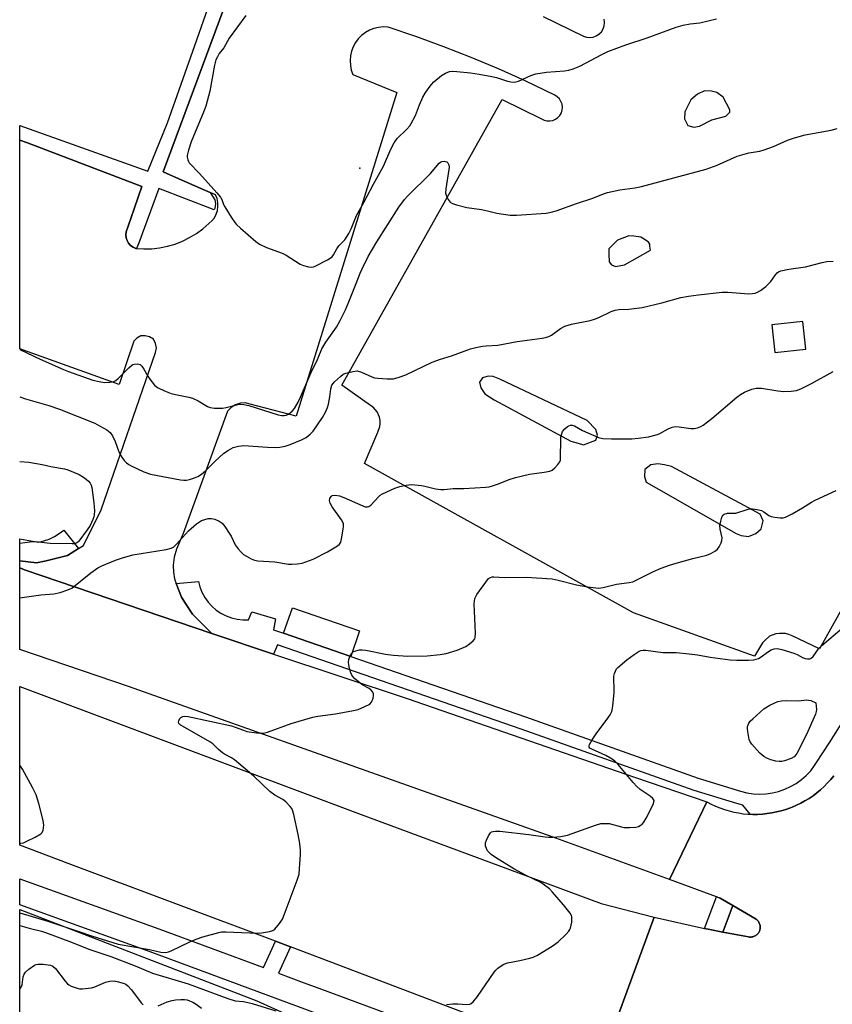
# Model space of a CAD drawing. Units: inches. Extents: x 1321760 to 1327761, y 505448 to 509448.
# Drawn here: x 1321761 to 1322021, y 508688 to 509003 of the extents above; entities that cross this region are included whole.
import ezdxf

# ---------------------------------------------------------------- set-up
doc = ezdxf.new("R2010")
doc.units = ezdxf.units.IN
doc.header["$MEASUREMENT"] = 0
for name, color, linetype in [('CULTRL-Pad', 6, 'Continuous'), ('ELEV-Spot Elevation', 7, 'Continuous'), ('NTRL-Trees', 3, 'Continuous'), ('TRANS-Non Street Sidewalk', 7, 'Continuous'), ('TRANS-Parking Lot', 4, 'Continuous'), ('TRANS-Road', 130, 'Continuous'), ('TRANS-Street Sidewalk', 7, 'Continuous'), ('Undefined', 1, 'Continuous')]:
    doc.layers.add(name, color=color, linetype=linetype)

msp = doc.modelspace()

# ---------------------------------------------------------------- linework, layer by layer
at = {"layer": 'CULTRL-Pad'}
for points in [[(1321869.53, 508807.56), (1321866.71, 508799.37), (1321845.19, 508806.8), (1321848.01, 508814.99)], [(1321994.95, 508709.47), (1321994.69, 508709.46), (1321994.43, 508709.47), (1321994.18, 508709.51), (1321985.86, 508711.08), (1321989.13, 508719.58), (1321996.61, 508715.17), (1321996.81, 508715.02), (1321996.99, 508714.84), (1321997.17, 508714.65), (1321997.33, 508714.44), (1321997.48, 508714.21), (1321997.6, 508713.97), (1321997.71, 508713.72), (1321997.79, 508713.46), (1321997.85, 508713.19), (1321997.89, 508712.92), (1321997.91, 508712.64), (1321997.9, 508712.37), (1321997.86, 508712.11), (1321997.81, 508711.85), (1321997.74, 508711.61), (1321997.65, 508711.38), (1321997.54, 508711.15), (1321997.42, 508710.93), (1321997.27, 508710.72), (1321997.1, 508710.51), (1321996.91, 508710.32), (1321996.7, 508710.14), (1321996.48, 508709.98), (1321996.24, 508709.84), (1321996, 508709.72), (1321995.74, 508709.62), (1321995.48, 508709.55), (1321995.21, 508709.49)]]:
    msp.add_lwpolyline(points, close=True, dxfattribs=at)
at = {"layer": 'ELEV-Spot Elevation'}
msp.add_point((1321869.62, 508955.78, 369.33), dxfattribs=at)
at = {"layer": 'NTRL-Trees'}
msp.add_lwpolyline([(1321762.02, 508296.45), (1321760.61, 508294.76), (1321760.65, 508718.31), (1321836.55, 508689.04), (1321931.68, 508646.13), (1321929.82, 508610.69)], close=True, dxfattribs=at)
at = {"layer": 'TRANS-Non Street Sidewalk'}
msp.add_lwpolyline([(1321826.04, 509006.95), (1321806.6, 508954.66), (1321810.67, 508952.85), (1321820.1, 508948.66), (1321821.6, 508948.03), (1321823.1, 508945.66), (1321823.35, 508944.53), (1321823.1, 508942.9), (1321822.94, 508942.52), (1321805.16, 508949.31), (1321798.63, 508931.55), (1321798.08, 508930.08), (1321797.83, 508930.1), (1321796.95, 508930.48), (1321796.17, 508931.05), (1321795.53, 508931.76), (1321795.05, 508932.6), (1321794.76, 508933.52), (1321794.67, 508934.48), (1321794.78, 508935.44), (1321796.27, 508939.75), (1321799.79, 508949.94), (1321763.15, 508963.91), (1321760.68, 508964.78), (1321760.68, 508969.47), (1321801.69, 508954.82), (1321808.01, 508970.32), (1321816.73, 508995.12), (1321827.76, 509026.51)], dxfattribs=at)
at = {"layer": 'TRANS-Parking Lot'}
for points in [[(1322097.06, 508945.28, 0), (1322016.91, 508801.86, 0), (1322008.16, 508805.99, 0), (1322007.03, 508806.36, 0), (1322006.03, 508806.74, 0), (1322004.03, 508806.74, 0), (1322002.91, 508806.61, 0), (1322000.91, 508805.86, 0), (1321999.41, 508804.49, 0), (1321998.66, 508803.74, 0), (1321996.03, 508799.49, 0), (1321957.27, 508813.37, 0), (1321871.12, 508861.25, 0), (1321875.37, 508871.26, 0), (1321876, 508873.01, 0), (1321876.12, 508874.01, 0), (1321876.12, 508875.01, 0), (1321875.87, 508876.01, 0), (1321875.12, 508877.76, 0), (1321873.87, 508879.26, 0), (1321872.99, 508879.76, 0), (1321863.87, 508886.26, 0), (1321915.2, 508977.83, 0), (1321927.81, 508971.65, 0), (1321928.65, 508971.22, 0), (1321929.56, 508970.98, 0), (1321930.51, 508970.94, 0), (1321931.44, 508971.12, 0), (1321932.31, 508971.49, 0), (1321933.08, 508972.04, 0), (1321933.71, 508972.74, 0), (1321934.17, 508973.57, 0), (1321934.45, 508974.47, 0), (1321934.52, 508975.41, 0), (1321934.38, 508976.35, 0), (1321934.05, 508977.23, 0), (1321933.53, 508978.02, 0), (1321932.85, 508978.68, 0), (1321932.05, 508979.18, 0), (1321922.62, 508983.8, 0), (1321913.98, 508987.65, 0), (1321905.27, 508991.29, 0), (1321896.47, 508994.74, 0), (1321887.59, 508997.98, 0), (1321878.64, 509001.01, 0), (1321877.11, 509001.08, 0), (1321875.6, 509000.93, 0), (1321874.12, 509000.58, 0), (1321872.7, 509000.02, 0), (1321871.38, 508999.27, 0), (1321870.17, 508998.34, 0), (1321869.1, 508997.26, 0), (1321868.19, 508996.04, 0), (1321867.46, 508994.7, 0), (1321866.93, 508993.28, 0), (1321866.6, 508991.79, 0), (1321866.47, 508990.27, 0), (1321866.56, 508988.75, 0), (1321866.87, 508987.26, 0), (1321867.37, 508985.82, 0), (1321881.49, 508980.04, 0), (1321849.24, 508876.38, 0), (1321834.48, 508880.26, 0), (1321832.86, 508880.63, 0), (1321831.36, 508880.51, 0), (1321829.73, 508880.01, 0), (1321828.36, 508879.13, 0), (1321827.23, 508878.01, 0), (1321813.03, 508838.74, 0), (1321810.87, 508833.73, 0), (1321810.15, 508831.21, 0), (1321809.75, 508828.58, 0), (1321809.85, 508826.37, 0), (1321810.25, 508824.2, 0), (1321810.78, 508822.77, 0), (1321812.41, 508818.39, 0), (1321813.73, 508816.36, 0), (1321815.98, 508812.89, 0), (1321822.16, 508806.78, 0), (1321762.14, 508827.15, 0), (1321760.67, 508827.79, 0), (1321760.67, 508829.99, 0), (1321766.04, 508829.39, 0), (1321769.08, 508830.01, 0), (1321775.92, 508831.74, 0), (1321779.45, 508833.96, 0), (1321781.06, 508834.97, 0), (1321786.75, 508846.33, 0), (1321804.1, 508896.76, 0), (1321804.47, 508898.26, 0), (1321804.1, 508899.64, 0), (1321803.47, 508901.02, 0), (1321802.22, 508901.77, 0), (1321800.85, 508902.14, 0), (1321799.47, 508902.14, 0), (1321798.1, 508901.39, 0), (1321797.22, 508900.39, 0), (1321792.47, 508886.51, 0), (1321760.71, 508897.89, 0), (1321760.68, 508897.9, 0), (1321760.68, 508964.78, 0), (1321763.15, 508963.91, 0), (1321799.79, 508949.94, 0), (1321796.27, 508939.75, 0), (1321794.78, 508935.44, 0), (1321794.67, 508934.48, 0), (1321794.76, 508933.52, 0), (1321795.05, 508932.6, 0), (1321795.53, 508931.76, 0), (1321796.17, 508931.05, 0), (1321796.95, 508930.48, 0), (1321797.83, 508930.1, 0), (1321798.08, 508930.08, 0), (1321800.38, 508929.94, 0), (1321802.93, 508930.01, 0), (1321805.46, 508930.29, 0), (1321807.96, 508930.79, 0), (1321810.41, 508931.51, 0), (1321812.79, 508932.44, 0), (1321815.07, 508933.57, 0), (1321817.26, 508934.89, 0), (1321819.32, 508936.39, 0), (1321821.24, 508938.07, 0), (1321822.19, 508938.93, 0), (1321822.98, 508939.94, 0), (1321823.58, 508941.08, 0), (1321823.98, 508942.3, 0), (1321824.15, 508943.58, 0), (1321824.11, 508944.86, 0), (1321823.84, 508946.12, 0), (1321823.36, 508947.31, 0), (1321821.6, 508948.03, 0), (1321820.1, 508948.66, 0), (1321810.67, 508952.85, 0), (1321806.6, 508954.66, 0), (1321826.04, 509006.95, 0)], [(1321928.32, 509004.4, 0), (1321941.22, 508998.16, 0), (1321942.23, 508997.82, 0), (1321943.28, 508997.71, 0), (1321944.34, 508997.84, 0), (1321945.34, 508998.19, 0), (1321946.23, 508998.77, 0), (1321946.98, 508999.52, 0), (1321947.54, 509000.42, 0), (1321947.89, 509001.42, 0), (1321948.02, 509002.55, 0), (1321947.89, 509003.55, 0)]]:
    msp.add_polyline3d(points, dxfattribs=at)
for points in [[(1321973.67, 508971.59, 0), (1321974.69, 508969.48, 0), (1321976.66, 508968.99, 0), (1321978.41, 508969.31, 0), (1321982.39, 508971.34, 0), (1321986.83, 508972.44, 0), (1321987.77, 508973.36, 0), (1321988.13, 508973.82, 0), (1321988.14, 508974.51, 0), (1321985.99, 508978.62, 0), (1321984.03, 508980.04, 0), (1321982.29, 508980.53, 0), (1321980.08, 508980.57, 0), (1321977.74, 508979.56, 0), (1321975.62, 508977.73, 0), (1321973.71, 508973.92, 0)], [(1321950.2, 508924.87, 0), (1321951.57, 508924.29, 0), (1321954.35, 508924.89, 0), (1321962.71, 508929.56, 0), (1321962.48, 508930.79, 0), (1321962.49, 508931.52, 0), (1321962.09, 508932.1, 0), (1321960.73, 508933.09, 0), (1321959.6, 508933.76, 0), (1321957.41, 508934.04, 0), (1321955.78, 508934.14, 0), (1321952.18, 508932.73, 0), (1321949.38, 508929.93, 0), (1321949.35, 508928.22, 0), (1321949.48, 508925.78, 0)], [(1322001.65, 508905.63, 0), (1322002.6, 508896.79, 0), (1322012.47, 508897.85, 0), (1322011.52, 508906.69, 0)], [(1321939.58, 508867.69, 0), (1321941.26, 508867.18, 0), (1321945.22, 508868.68, 0), (1321945.77, 508870.27, 0), (1321945.23, 508872.06, 0), (1321942.47, 508875.02, 0), (1321914.42, 508888.22, 0), (1321912.37, 508889.05, 0), (1321910.69, 508889.21, 0), (1321908.92, 508888.66, 0), (1321907.99, 508887.28, 0), (1321908.42, 508885.41, 0), (1321909.65, 508883.54, 0), (1321912.61, 508881.64, 0), (1321937.19, 508868.34, 0)], [(1321991.76, 508838.09, 0), (1321994.17, 508837.85, 0), (1321996.46, 508838.72, 0), (1321998.16, 508840.25, 0), (1321998.82, 508842.81, 0), (1321997.89, 508844.96, 0), (1321994.14, 508847.03, 0), (1321969.48, 508860.29, 0), (1321967.2, 508860.73, 0), (1321965.08, 508861.08, 0), (1321962.86, 508860.73, 0), (1321960.97, 508859.25, 0), (1321960.79, 508857.05, 0), (1321961.31, 508855.23, 0), (1321965.29, 508852.96, 0), (1321990.15, 508838.72, 0)]]:
    msp.add_polyline3d(points, close=True, dxfattribs=at)
at = {"layer": 'TRANS-Road'}
msp.add_lwpolyline([(1321946.59, 508668.64), (1321963.91, 508715.79), (1321980.02, 508712.23), (1321981.75, 508711.85), (1321985.86, 508711.08), (1321994.18, 508709.51), (1321994.43, 508709.47), (1321994.69, 508709.46), (1321994.95, 508709.47), (1321995.21, 508709.49), (1321995.48, 508709.55), (1321995.74, 508709.62), (1321996, 508709.72), (1321996.24, 508709.84), (1321996.48, 508709.98), (1321996.7, 508710.14), (1321996.91, 508710.32), (1321997.1, 508710.51), (1321997.27, 508710.72), (1321997.42, 508710.93), (1321997.54, 508711.15), (1321997.65, 508711.38), (1321997.74, 508711.61), (1321997.81, 508711.85), (1321997.86, 508712.11), (1321997.9, 508712.37), (1321997.91, 508712.64), (1321997.89, 508712.92), (1321997.85, 508713.19), (1321997.79, 508713.46), (1321997.71, 508713.72), (1321997.6, 508713.97), (1321997.48, 508714.21), (1321997.33, 508714.44), (1321997.17, 508714.65), (1321996.99, 508714.84), (1321996.81, 508715.02), (1321996.61, 508715.17), (1321989.13, 508719.58), (1321985.08, 508721.97), (1321983.93, 508722.39), (1321968.87, 508727.96), (1321980.77, 508752.76), (1321982.14, 508752.05), (1321983.54, 508751.4), (1321984.97, 508750.82), (1321986.42, 508750.32), (1321987.9, 508749.88), (1321989.39, 508749.51), (1321990.91, 508749.22), (1321992.43, 508749), (1321993.97, 508748.86), (1321994.71, 508748.82), (1321995.51, 508748.79), (1321997.05, 508748.79), (1321998.58, 508748.87), (1322000.12, 508749.02), (1322001.64, 508749.24), (1322003.15, 508749.54), (1322004.65, 508749.92), (1322006.12, 508750.36), (1322007.58, 508750.87), (1322008.08, 508751.07), (1322009.5, 508751.68), (1322010.88, 508752.35), (1322012.23, 508753.1), (1322013.54, 508753.9), (1322014.82, 508754.77), (1322016.05, 508755.7), (1322017.23, 508756.69), (1322018.36, 508757.73), (1322019.44, 508758.83), (1322020.47, 508759.98), (1322021.44, 508761.17)], dxfattribs=at)
for points in [[(1321980.77, 508752.76, 0), (1321968.87, 508727.96, 0), (1321931.23, 508741.6, 0), (1321795.49, 508789.7, 0), (1321760.66, 508801.59, 0), (1321760.67, 508827.79, 0), (1321762.14, 508827.15, 0), (1321822.16, 508806.78, 0), (1321841.99, 508800.15, 0), (1321884.74, 508785.87, 0), (1321957.61, 508760.67, 0)], [(1321963.91, 508715.79, 0), (1321946.59, 508668.64, 0), (1321859.81, 508701.68, 0), (1321847.38, 508706.33, 0), (1321842.57, 508708.13, 0), (1321776.13, 508732.99, 0), (1321760.66, 508738.88, 0), (1321760.66, 508789.78, 0), (1321869.13, 508749.05, 0), (1321946.93, 508720.18, 0)]]:
    msp.add_polyline3d(points, close=True, dxfattribs=at)
at = {"layer": 'TRANS-Street Sidewalk'}
for points in [[(1321779.45, 508833.96), (1321775.92, 508831.74), (1321769.08, 508830.01), (1321766.04, 508829.39), (1321760.67, 508829.99), (1321760.67, 508833.97), (1321760.67, 508837.09), (1321766.54, 508836.03), (1321768.34, 508836.39), (1321770.08, 508836.98), (1321771.74, 508837.76), (1321773.3, 508838.74), (1321774.73, 508839.89)], [(1321989.13, 508719.58), (1321985.86, 508711.08), (1321981.75, 508711.85), (1321980.02, 508712.23), (1321983.93, 508722.39), (1321985.08, 508721.97)]]:
    msp.add_lwpolyline(points, close=True, dxfattribs=at)
for points in [[(1322021.44, 508761.17), (1322020.47, 508759.98), (1322019.44, 508758.83), (1322018.36, 508757.73), (1322017.23, 508756.69), (1322016.05, 508755.7), (1322014.82, 508754.77), (1322013.54, 508753.9), (1322012.23, 508753.1), (1322010.88, 508752.35), (1322009.5, 508751.68), (1322008.08, 508751.07), (1322007.58, 508750.87), (1322006.12, 508750.36), (1322004.65, 508749.92), (1322003.15, 508749.54), (1322001.64, 508749.24), (1322000.12, 508749.02), (1321998.58, 508748.87), (1321997.05, 508748.79), (1321995.51, 508748.79), (1321994.71, 508748.82), (1321992.33, 508751.75), (1321990.44, 508752.23), (1321976.71, 508756.46), (1321921.34, 508776.1), (1321843.18, 508803.1), (1321841.99, 508800.15), (1321822.16, 508806.78), (1321815.98, 508812.89), (1321813.73, 508816.36), (1321812.41, 508818.39), (1321810.78, 508822.77), (1321817.92, 508823.44), (1321818.36, 508821.66), (1321819.02, 508819.94), (1321819.89, 508818.31), (1321820.95, 508816.81), (1321822.18, 508815.44), (1321823.57, 508814.23), (1321825.09, 508813.2), (1321826.73, 508812.37), (1321828.46, 508811.74), (1321830.26, 508811.32), (1321832.09, 508811.13), (1321833.93, 508811.16), (1321835, 508813.63), (1321842.6, 508811.42), (1321841.9, 508807.94), (1321845.19, 508806.8), (1321866.71, 508799.37), (1321922.71, 508780.03), (1321978.02, 508760.41), (1321991.56, 508756.24), (1321993.57, 508755.72), (1321995.61, 508755.41), (1321997.67, 508755.29), (1321999.74, 508755.38), (1322001.78, 508755.66), (1322003.79, 508756.15), (1322005.75, 508756.82), (1322007.63, 508757.68), (1322009.42, 508758.71), (1322011.1, 508759.92), (1322012.65, 508761.28), (1322014.07, 508762.78), (1322015.33, 508764.42), (1322015.72, 508765.04), (1322020.21, 508771.88), (1322024.52, 508778.83)], [(1321881.33, 508675.51), (1321802.47, 508704.71), (1321760.66, 508719.79), (1321760.66, 508728.14), (1321805.17, 508712.1), (1321838.71, 508699.68), (1321842.57, 508708.13), (1321847.38, 508706.33), (1321843.53, 508697.89), (1321851.46, 508694.95), (1321856.41, 508693.12), (1321884.13, 508682.86)]]:
    msp.add_lwpolyline(points, dxfattribs=at)
at = {"layer": 'Undefined'}
for points, elevation in [([(1321833.06, 509004.74), (1321827.73, 508997.46), (1321826.03, 508994.34), (1321824.54, 508992.52), (1321823.96, 508991.55), (1321823.48, 508990.52), (1321823, 508988.86), (1321821.52, 508980.53), (1321820.23, 508975.69), (1321819.52, 508973.77), (1321815.52, 508964.3), (1321814.67, 508961.55), (1321814.31, 508959.88), (1321814.3, 508959.32), (1321814.45, 508958.48), (1321814.66, 508957.96), (1321814.94, 508957.53), (1321818.25, 508954.08), (1321823.81, 508947.91), (1321824.93, 508946.54), (1321825.33, 508945.83), (1321825.93, 508944.17), (1321826.31, 508943.39), (1321828.34, 508940.16), (1321829.51, 508938.46), (1321830.09, 508937.81), (1321831.4, 508936.62), (1321836.3, 508932.33), (1321837.46, 508931.48), (1321839.69, 508930.41), (1321844.68, 508928.61), (1321845.98, 508927.9), (1321850.52, 508925.05), (1321851.57, 508924.64), (1321853.19, 508924.25), (1321854.27, 508924.14), (1321854.8, 508924.21), (1321855.33, 508924.39), (1321859.25, 508926.43), (1321860.69, 508927.38), (1321861.19, 508928.01), (1321862.19, 508930.02), (1321862.91, 508930.89), (1321864.82, 508932.86), (1321866.07, 508934.85), (1321866.84, 508936.43), (1321868.54, 508940.67), (1321870.91, 508944.84), (1321873.94, 508950.67), (1321877.2, 508956.45), (1321879.57, 508961.88), (1321880.61, 508963.99), (1321881.6, 508965.29), (1321884.69, 508968.33), (1321885.59, 508969.39), (1321886.08, 508970.09), (1321887.43, 508972.75), (1321888.72, 508976.17), (1321889.81, 508978.6), (1321890.5, 508979.88), (1321891.48, 508981.29), (1321892.54, 508982.64), (1321893.35, 508983.46), (1321895.81, 508985.53), (1321897.01, 508986.28), (1321898.28, 508986.77), (1321899.38, 508986.92), (1321900.72, 508986.85), (1321905.03, 508986.37), (1321907.81, 508985.97), (1321911.91, 508985.2), (1321913.34, 508984.85), (1321916.92, 508983.71), (1321918.01, 508983.5), (1321919.1, 508983.43), (1321919.63, 508983.47), (1321920.43, 508983.7), (1321924.34, 508985.53), (1321925.97, 508986.04), (1321929.36, 508986.56), (1321935.17, 508987.04), (1321936.61, 508987.24), (1321937.98, 508987.67), (1321940.14, 508988.55), (1321947.1, 508992.29), (1321949.1, 508993.21), (1321954.88, 508995.33), (1321961.63, 508997.59), (1321970.92, 509001.03), (1321973.16, 509001.64), (1321975.49, 509002.05), (1321978.53, 509002.43), (1321983.93, 509003.64)], 370), ([(1321760.67, 508897.75), (1321767.13, 508894.68), (1321774.61, 508891.36), (1321776.21, 508890.72), (1321784.03, 508887.94), (1321786.04, 508887.44), (1321787.78, 508887.17), (1321789.46, 508887.22), (1321790.77, 508887.49), (1321791.42, 508887.82), (1321792.29, 508888.52), (1321795.58, 508891.86), (1321796.44, 508892.62), (1321796.91, 508892.9), (1321797.42, 508893.05), (1321798.23, 508893.11), (1321798.75, 508893.05), (1321799.22, 508892.88), (1321799.8, 508892.34), (1321800.44, 508891.38), (1321801.68, 508889.17), (1321802.36, 508888.19), (1321803.84, 508886.34), (1321804.47, 508885.74), (1321804.94, 508885.43), (1321807.03, 508884.44), (1321809.18, 508883.59), (1321810.58, 508883.26), (1321814.85, 508882.47), (1321815.96, 508882.18), (1321817.8, 508881.31), (1321820.82, 508879.49), (1321821.61, 508879.14), (1321823.02, 508878.93), (1321825.64, 508878.94), (1321826.79, 508879.14), (1321830.48, 508880.09), (1321831.32, 508880.18), (1321832.4, 508880.12), (1321833.99, 508879.83), (1321843.47, 508876.81), (1321844.57, 508876.56), (1321845.32, 508876.55), (1321846.03, 508876.72), (1321846.73, 508877.05), (1321847.97, 508878.01), (1321848.67, 508878.85), (1321849.84, 508880.87), (1321850.62, 508882.44), (1321853.9, 508890.09), (1321856.02, 508894.56), (1321857.47, 508897.98), (1321858.66, 508900.06), (1321862.12, 508904.87), (1321863.33, 508907), (1321865, 508910.48), (1321866.11, 508913.03), (1321868.47, 508918.86), (1321869.7, 508922.17), (1321870.3, 508923.52), (1321872.29, 508927.47), (1321875.01, 508932.18), (1321882.12, 508943.33), (1321883.91, 508945.81), (1321884.86, 508946.86), (1321892.26, 508954.13), (1321895.01, 508957.45), (1321895.41, 508957.79), (1321895.86, 508958), (1321896.66, 508958.03), (1321897.43, 508957.81), (1321897.83, 508957.52), (1321898.11, 508956.92), (1321898.19, 508956.19), (1321898.14, 508955.4), (1321897.15, 508949.22), (1321897.1, 508947.84), (1321897.33, 508946.81), (1321897.87, 508945.8), (1321898.57, 508944.93), (1321899.25, 508944.49), (1321900.58, 508944.04), (1321903.92, 508943.22), (1321908.61, 508942.57), (1321910.52, 508942.19), (1321913.51, 508941.46), (1321917.79, 508940.8), (1321919.84, 508940.78), (1321929.31, 508941.44), (1321930.91, 508941.73), (1321932.51, 508942.19), (1321939.07, 508944.49), (1321944.29, 508946.23), (1321947.66, 508947.62), (1321948.99, 508948.05), (1321952.86, 508948.93), (1321957.74, 508949.54), (1321959.85, 508949.93), (1321980.57, 508955.53), (1321984.08, 508956.78), (1321990.55, 508959.72), (1321994.28, 508960.74), (1321997.8, 508961.31), (1321999.2, 508961.67), (1322002.17, 508962.75), (1322006.58, 508964.78), (1322008.83, 508965.53), (1322012.25, 508966.5), (1322020.59, 508968.01), (1322022.54, 508968.49)], 372), ([(1321760.67, 508882.58), (1321762.43, 508881.96), (1321769.99, 508879.73), (1321773.38, 508878.63), (1321784.64, 508874.09), (1321786.23, 508873.32), (1321788.5, 508872.02), (1321789.62, 508871.17), (1321790.39, 508870.03), (1321791.23, 508868.23), (1321792.42, 508864.94), (1321793.3, 508863.25), (1321794.13, 508862.17), (1321794.88, 508861.39), (1321795.56, 508860.89), (1321796.33, 508860.46), (1321800.34, 508858.53), (1321802.52, 508857.8), (1321812.09, 508855.97), (1321813.25, 508855.82), (1321814.03, 508855.83), (1321815.02, 508856.02), (1321816.64, 508856.59), (1321817.69, 508857.07), (1321818.83, 508857.77), (1321820.1, 508858.81), (1321823.11, 508861.79), (1321826.05, 508864.5), (1321827.48, 508865.49), (1321829.05, 508866.28), (1321830.71, 508866.72), (1321832.42, 508866.92), (1321840.04, 508866.39), (1321842.56, 508866.32), (1321843.97, 508866.39), (1321845.68, 508866.74), (1321847.27, 508867.24), (1321850.93, 508868.78), (1321852.42, 508869.56), (1321853.7, 508870.56), (1321854.64, 508871.61), (1321857.63, 508875.95), (1321858.63, 508877.66), (1321859.29, 508879.16), (1321859.6, 508880.25), (1321860.01, 508882.51), (1321860.27, 508885.17), (1321860.64, 508886.29), (1321861.51, 508887.36), (1321863.38, 508889.12), (1321864.28, 508889.77), (1321865.07, 508890.11), (1321867.33, 508890.71), (1321868.74, 508890.86), (1321870.1, 508890.49), (1321873.48, 508888.95), (1321874.28, 508888.69), (1321875.42, 508888.52), (1321878.34, 508888.31), (1321879.5, 508888.28), (1321880.35, 508888.36), (1321882.23, 508888.88), (1321884.34, 508889.64), (1321892.78, 508893.67), (1321895.48, 508894.62), (1321898.95, 508895.69), (1321905.08, 508897.94), (1321906.73, 508898.37), (1321908.95, 508898.81), (1321910.1, 508898.93), (1321913.83, 508899.07), (1321920.01, 508900.28), (1321928.04, 508901.36), (1321929.09, 508901.56), (1321930.11, 508901.88), (1321931.06, 508902.34), (1321933.93, 508904.46), (1321935.33, 508905.25), (1321937.43, 508905.88), (1321943.38, 508907.07), (1321944.77, 508907.41), (1321946.23, 508907.98), (1321950.11, 508909.85), (1321951.45, 508910.33), (1321952.61, 508910.49), (1321955.77, 508910.63), (1321960.07, 508911.22), (1321966.36, 508912.69), (1321972.46, 508914.35), (1321974.95, 508914.83), (1321978.13, 508915.29), (1321985.71, 508916.1), (1321987.46, 508916.05), (1321994.22, 508915.59), (1321995.38, 508915.62), (1321996.23, 508915.77), (1321997, 508916.07), (1321997.95, 508916.61), (1321999.73, 508917.93), (1322001.32, 508919.49), (1322002.74, 508921.61), (1322003.28, 508922.27), (1322003.72, 508922.59), (1322004.48, 508922.91), (1322007.02, 508923.5), (1322012.4, 508924.22), (1322017.79, 508925.64), (1322019.22, 508925.94), (1322021.29, 508926.03)], 374), ([(1321760.67, 508861.79), (1321763.54, 508861.58), (1321767.8, 508860.92), (1321770.6, 508860.28), (1321774.93, 508859.47), (1321776.06, 508859.17), (1321779.64, 508857.69), (1321781.06, 508856.86), (1321781.92, 508856.22), (1321782.68, 508855.49), (1321783.17, 508854.88), (1321783.47, 508854.29), (1321783.69, 508853.48), (1321784.35, 508848.61), (1321784.55, 508846.08), (1321784.51, 508844.74), (1321784.37, 508844.08), (1321784.08, 508843.24), (1321783.17, 508841.36), (1321782.19, 508839.9), (1321779.58, 508836.35), (1321779.2, 508835.95), (1321778.76, 508835.65), (1321778.26, 508835.49), (1321777.43, 508835.41), (1321770.36, 508835.6), (1321765.69, 508836.11), (1321763.81, 508835.97), (1321760.67, 508835.52)], 376), ([(1321760.65, 508717.23), (1321769.66, 508714.55), (1321779.53, 508711.3), (1321783.57, 508709.82), (1321792.12, 508707.17), (1321802.2, 508705.48), (1321805.84, 508704.67), (1321807.49, 508704.54), (1321808.3, 508704.71), (1321809.1, 508705.03), (1321815.13, 508707.93), (1321817.12, 508708.78), (1321819.31, 508709.5), (1321824.44, 508710.98), (1321825.29, 508711.11), (1321826.67, 508711.14), (1321836.89, 508710.7), (1321838.04, 508710.81), (1321840.63, 508711.26), (1321841.71, 508711.6), (1321842.39, 508712.05), (1321843.86, 508713.78), (1321844.79, 508715.23), (1321845.37, 508716.59), (1321849.55, 508727.7), (1321850.13, 508729.67), (1321850.31, 508731.41), (1321850.57, 508735.78), (1321850.54, 508737.21), (1321850.33, 508739.47), (1321849.89, 508742.31), (1321848.44, 508748.69), (1321848.02, 508750.1), (1321847.76, 508750.62), (1321847.27, 508751.33), (1321845.9, 508752.84), (1321844.94, 508753.5), (1321842.37, 508754.92), (1321840.74, 508756.07), (1321835.62, 508761.05), (1321829.4, 508766.28), (1321828.47, 508766.92), (1321826.28, 508768.05), (1321825.6, 508768.49), (1321824.34, 508769.56), (1321822.51, 508771.35), (1321821.58, 508772.03), (1321811.99, 508777.43), (1321811.58, 508777.91), (1321811.5, 508778.3), (1321811.58, 508778.78), (1321811.91, 508779.47), (1321812.24, 508779.84), (1321812.88, 508780.15), (1321813.53, 508780.23), (1321814.61, 508780.11), (1321828.5, 508777.1), (1321829.64, 508776.77), (1321832.3, 508775.71), (1321833.38, 508775.38), (1321836.52, 508774.86), (1321838.13, 508774.82), (1321839.17, 508774.94), (1321840.03, 508775.16), (1321847.62, 508777.87), (1321854.49, 508779.89), (1321856.12, 508780.22), (1321861.77, 508780.99), (1321867.62, 508782.02), (1321869.05, 508782.38), (1321871.23, 508783.29), (1321872.77, 508784.11), (1321873.34, 508784.7), (1321873.59, 508785.2), (1321873.85, 508786.03), (1321873.99, 508786.88), (1321873.95, 508787.43), (1321873.76, 508787.93), (1321873.26, 508788.58), (1321872.59, 508789.07), (1321870.61, 508790.19), (1321869.67, 508790.85), (1321867.92, 508792.3), (1321867.35, 508792.91), (1321867.05, 508793.37), (1321866.72, 508794.16), (1321866.31, 508795.56), (1321866.05, 508796.7), (1321865.97, 508797.56), (1321866.07, 508798.35), (1321866.38, 508799.38), (1321866.72, 508800.1), (1321867.02, 508800.48), (1321867.56, 508800.91), (1321868.35, 508801.22), (1321869.48, 508801.46), (1321870.35, 508801.53), (1321871.5, 508801.41), (1321877.77, 508800.14), (1321880.36, 508799.74), (1321885.01, 508799.51), (1321891.21, 508799.59), (1321895.35, 508800), (1321897.26, 508800.31), (1321900.78, 508801.38), (1321903.53, 508802.61), (1321904.78, 508803.42), (1321905.92, 508804.33), (1321906.42, 508804.97), (1321906.58, 508805.47), (1321906.64, 508806.88), (1321906.28, 508816.26), (1321906.29, 508817.13), (1321906.43, 508817.95), (1321907.07, 508819.19), (1321909.93, 508823.23), (1321910.83, 508824.31), (1321911.44, 508824.72), (1321912.04, 508824.87), (1321912.57, 508824.89), (1321915.94, 508824.64), (1321922.94, 508824.77), (1321931.26, 508824.21), (1321933.2, 508823.86), (1321938.97, 508822.35), (1321942.66, 508821.73), (1321946.12, 508821.29), (1321947.55, 508821.43), (1321951.79, 508822.49), (1321955.93, 508823.05), (1321957.04, 508823.3), (1321958.39, 508823.9), (1321963.7, 508826.61), (1321966.1, 508827.64), (1321968.78, 508828.59), (1321970.99, 508829.25), (1321976.28, 508830.74), (1321980.77, 508831.83), (1321982.1, 508832.37), (1321983.6, 508833.21), (1321984.22, 508833.77), (1321984.7, 508834.46), (1321985.35, 508835.74), (1321985.61, 508836.53), (1321985.65, 508837.35), (1321985.03, 508840.19), (1321985, 508841.33), (1321985.26, 508842.72), (1321985.64, 508844.05), (1321985.99, 508844.71), (1321986.36, 508845.01), (1321987.41, 508845.24), (1321989.18, 508845.25), (1321990.06, 508845.33), (1321994.02, 508846.52), (1321994.88, 508846.68), (1321995.46, 508846.69), (1321996.93, 508846.49), (1321998.34, 508846.11), (1321999.07, 508845.7), (1322000.62, 508844.51), (1322001.4, 508844.19), (1322002.55, 508843.98), (1322004.33, 508843.81), (1322005.21, 508843.83), (1322006.03, 508844.04), (1322008.09, 508845.11), (1322011.39, 508847.01), (1322014.27, 508848.79), (1322015.54, 508849.47), (1322022.25, 508852.58)], 378), ([(1321897.42, 508687.81), (1321899.35, 508688.07), (1321900.95, 508688.09), (1321903.77, 508687.88), (1321904.81, 508688.02), (1321905.27, 508688.23), (1321905.88, 508688.74), (1321907.34, 508690.44), (1321912.62, 508698.21), (1321913.16, 508698.89), (1321913.81, 508699.48), (1321915.55, 508700.63), (1321916.88, 508701.22), (1321920.86, 508701.91), (1321924.06, 508702.67), (1321925.19, 508703.03), (1321926.48, 508703.69), (1321931.23, 508706.56), (1321933.11, 508707.95), (1321935.65, 508710.33), (1321936.61, 508711.38), (1321936.91, 508711.84), (1321937.12, 508712.34), (1321937.48, 508714.26), (1321937.56, 508715.09), (1321937.53, 508715.9), (1321937.39, 508716.41), (1321937, 508717.13), (1321934.84, 508719.84), (1321931.31, 508723.89), (1321930.34, 508724.87), (1321928.76, 508726.11), (1321927.58, 508726.9), (1321922.91, 508729.17), (1321918.89, 508731.36), (1321913.07, 508734.93), (1321911.71, 508735.93), (1321910.89, 508736.67), (1321910.55, 508737.1), (1321910.15, 508737.85), (1321909.89, 508738.63), (1321909.83, 508739.16), (1321909.91, 508739.71), (1321910.2, 508740.53), (1321910.84, 508741.87), (1321911.45, 508742.82), (1321911.83, 508743.16), (1321912.28, 508743.33), (1321913.06, 508743.42), (1321914.44, 508743.37), (1321923.79, 508742.34), (1321929, 508741.55), (1321930.07, 508741.45), (1321931.41, 508741.44), (1321933.97, 508741.68), (1321936.17, 508742.1), (1321945.11, 508745.36), (1321946.79, 508745.81), (1321948.44, 508745.88), (1321949.54, 508745.81), (1321953.44, 508744.74), (1321954.26, 508744.58), (1321956.02, 508744.56), (1321958.07, 508744.72), (1321958.89, 508744.93), (1321959.37, 508745.18), (1321960.02, 508745.68), (1321960.59, 508746.28), (1321961.34, 508747.51), (1321963.59, 508751.96), (1321963.85, 508752.72), (1321963.87, 508753.19), (1321963.72, 508753.56), (1321963.47, 508753.89), (1321962.62, 508754.61), (1321959.44, 508756.75), (1321958.31, 508757.66), (1321957.14, 508758.96), (1321952.32, 508764.78), (1321951.35, 508765.78), (1321950.44, 508766.46), (1321948.37, 508767.63), (1321943.91, 508769.62), (1321943.3, 508770.04), (1321943.1, 508770.34), (1321943.07, 508770.7), (1321943.21, 508771.16), (1321944.06, 508772.65), (1321945.55, 508774.87), (1321948.57, 508778.83), (1321949.81, 508780.72), (1321950.3, 508781.72), (1321950.65, 508783.42), (1321951.1, 508787.8), (1321951.12, 508788.97), (1321950.94, 508792.19), (1321950.99, 508793.06), (1321951.18, 508793.87), (1321951.47, 508794.65), (1321951.87, 508795.36), (1321952.23, 508795.8), (1321955.14, 508798.29), (1321957.45, 508800.05), (1321959.11, 508801.1), (1321959.62, 508801.31), (1321960.37, 508801.43), (1321961.24, 508801.38), (1321966.69, 508800.66), (1321967.84, 508800.6), (1321970.97, 508800.63), (1321975.13, 508800.26), (1321977.76, 508799.88), (1321981.84, 508799.15), (1321988.29, 508798.3), (1321990.38, 508798.19), (1321994.16, 508798.18), (1321995.89, 508798.32), (1321997.29, 508798.7), (1321998.24, 508799.23), (1322000.22, 508800.75), (1322001.39, 508801.51), (1322002.4, 508801.87), (1322003.46, 508801.91), (1322004.85, 508801.63), (1322008.71, 508800.45), (1322009.76, 508800), (1322011.48, 508799.05), (1322012.25, 508798.75), (1322013.01, 508798.57), (1322013.77, 508798.62), (1322014.25, 508798.83), (1322014.83, 508799.33), (1322016.58, 508801.82), (1322017.58, 508802.9), (1322024.13, 508808.41)], 380), ([(1321760.65, 508713.17), (1321763.63, 508712.28), (1321767.57, 508711.33), (1321768.93, 508710.92), (1321777.26, 508707.84), (1321782.81, 508705.58), (1321789.8, 508703.19), (1321797.66, 508700.22), (1321803.14, 508697.87), (1321814.61, 508694.45), (1321827.27, 508689.74), (1321829.65, 508689.07), (1321832.35, 508688.77), (1321835.1, 508688.19), (1321842.72, 508685.87)], 380), ([(1321760.65, 508692.82), (1321760.95, 508693.22), (1321761.37, 508694.18), (1321761.77, 508696.74), (1321762, 508697.56), (1321762.44, 508698.23), (1321763.5, 508699.14), (1321765.39, 508700.41), (1321765.89, 508700.64), (1321766.42, 508700.78), (1321768.14, 508700.74), (1321770.45, 508700.41), (1321771.23, 508700.12), (1321772.05, 508699.42), (1321775.21, 508695.35), (1321775.97, 508694.51), (1321776.4, 508694.17), (1321777.13, 508693.76), (1321778.98, 508693.05), (1321779.81, 508692.9), (1321780.69, 508692.9), (1321783.64, 508693.24), (1321784.73, 508693.57), (1321788.14, 508694.99), (1321789.51, 508695.33), (1321790.92, 508695.41), (1321792.28, 508695.17), (1321794.14, 508694.61), (1321794.62, 508694.37), (1321795.29, 508693.86), (1321796.44, 508692.57), (1321799.55, 508688.37), (1321800.13, 508687.79)], 382), ([(1321805.01, 508687.45), (1321807.89, 508688.7), (1321809.49, 508689.13), (1321810.58, 508689.31), (1321812.28, 508689.45), (1321813.41, 508689.44), (1321814.25, 508689.31), (1321815.07, 508689.06), (1321816.13, 508688.56), (1321817.11, 508687.95), (1321818.88, 508686.65)], 382)]:
    msp.add_lwpolyline(points, dxfattribs=dict(at, elevation=elevation))
at = {"layer": 'Undefined', "elevation": 382}
msp.add_lwpolyline([(1322003.97, 508765.69), (1322002.88, 508765.82), (1322001.28, 508766.27), (1322000.26, 508766.68), (1321999.09, 508767.36), (1321997.79, 508768.41), (1321995.2, 508771.3), (1321994.69, 508772.02), (1321994.36, 508772.79), (1321993.87, 508775.31), (1321993.78, 508776.16), (1321993.82, 508776.98), (1321994.23, 508777.96), (1321994.72, 508778.59), (1321995.5, 508779.39), (1321999.07, 508782.56), (1322001.02, 508783.72), (1322002.54, 508784.48), (1322003.58, 508784.89), (1322004.73, 508785.12), (1322006.2, 508785.26), (1322010.2, 508785.18), (1322012.83, 508785.48), (1322013.4, 508785.42), (1322014.09, 508785.21), (1322015.72, 508784.49), (1322015.9, 508782.41), (1322015.82, 508781.73), (1322015.57, 508780.91), (1322012.69, 508774.35), (1322009.64, 508768.29), (1322009.31, 508767.82), (1322008.76, 508767.25), (1322007.82, 508766.68), (1322005.68, 508765.91), (1322004.84, 508765.74)], close=True, dxfattribs=at)
at = {"layer": 'Undefined'}
for points in [[(1321760.66, 508818.2, 376), (1321767.35, 508819.11, 376), (1321771.6, 508819.44, 376), (1321773.55, 508819.88, 376), (1321776.01, 508820.68, 376), (1321777.29, 508821.28, 376), (1321783.45, 508826.17, 376), (1321785.61, 508827.73, 376), (1321786.94, 508828.38, 376), (1321791.33, 508830.21, 376), (1321793.52, 508830.98, 376), (1321796.83, 508831.92, 376), (1321807.54, 508833.61, 376), (1321809.15, 508834.03, 376), (1321809.85, 508834.44, 376), (1321810.91, 508835.32, 376), (1321814.66, 508839.58, 376), (1321817.27, 508841.86, 376), (1321818.2, 508842.54, 376), (1321818.92, 508842.92, 376), (1321819.95, 508843.29, 376), (1321821, 508843.54, 376), (1321822.09, 508843.55, 376), (1321823.18, 508843.33, 376), (1321824.53, 508842.74, 376), (1321825.5, 508842.09, 376), (1321826.39, 508841.02, 376), (1321827.78, 508838.89, 376), (1321828.34, 508837.91, 376), (1321829.7, 508835.14, 376), (1321830.62, 508833.81, 376), (1321831.55, 508832.8, 376), (1321832.36, 508832.07, 376), (1321833.32, 508831.48, 376), (1321834.83, 508830.7, 376), (1321835.87, 508830.28, 376), (1321836.92, 508830.05, 376), (1321842.38, 508829.73, 376), (1321846.7, 508828.97, 376), (1321847.81, 508828.94, 376), (1321849.5, 508829.01, 376), (1321851.15, 508829.31, 376), (1321854.63, 508830.52, 376), (1321859.28, 508832.95, 376), (1321862.45, 508834.8, 376), (1321863.06, 508835.31, 376), (1321863.47, 508835.98, 376), (1321863.76, 508837.05, 376), (1321864.31, 508840.18, 376), (1321864.4, 508841.02, 376), (1321864.35, 508841.83, 376), (1321864.16, 508842.35, 376), (1321863.73, 508843.11, 376), (1321860.77, 508847.28, 376), (1321860.08, 508848.52, 376), (1321859.92, 508849.34, 376), (1321860.03, 508850.03, 376), (1321860.37, 508850.65, 376), (1321860.73, 508850.91, 376), (1321861.73, 508851.06, 376), (1321863.12, 508850.87, 376), (1321864.51, 508850.33, 376), (1321870.51, 508847.63, 376), (1321871.31, 508847.35, 376), (1321872.08, 508847.28, 376), (1321872.52, 508847.43, 376), (1321873.15, 508847.87, 376), (1321875.66, 508850.63, 376), (1321876.08, 508851.01, 376), (1321876.81, 508851.48, 376), (1321880.82, 508853.34, 376), (1321882.39, 508853.81, 376), (1321884.4, 508854.28, 376), (1321885.26, 508854.41, 376), (1321886.13, 508854.42, 376), (1321889.31, 508854.16, 376), (1321890.45, 508853.95, 376), (1321893.85, 508853.03, 376), (1321895.51, 508852.88, 376), (1321896.62, 508852.9, 376), (1321899.54, 508853.2, 376), (1321902.87, 508853.24, 376), (1321909.95, 508853.59, 376), (1321911.09, 508853.76, 376), (1321912.16, 508854.07, 376), (1321914.01, 508854.72, 376), (1321917.47, 508856.1, 376), (1321919.44, 508856.67, 376), (1321924, 508857.75, 376), (1321928.69, 508858.4, 376), (1321930.43, 508858.76, 376), (1321931.21, 508859.11, 376), (1321932.09, 508859.81, 376), (1321933.09, 508860.83, 376), (1321933.69, 508861.74, 376), (1321933.85, 508862.28, 376), (1321933.93, 508863.14, 376), (1321933.98, 508868.8, 376), (1321934.03, 508869.61, 376), (1321934.19, 508870.41, 376), (1321934.58, 508871.4, 376), (1321935.27, 508872.31, 376), (1321936.11, 508873.05, 376), (1321936.59, 508873.3, 376), (1321937.11, 508873.44, 376), (1321937.64, 508873.45, 376), (1321938.34, 508873.24, 376), (1321940.92, 508871.8, 376), (1321946.04, 508869.55, 376), (1321947.43, 508869.26, 376), (1321950.28, 508869.15, 376), (1321956.74, 508869.1, 376), (1321958.73, 508869.3, 376), (1321962.13, 508869.78, 376), (1321964.96, 508870.48, 376), (1321965.73, 508870.82, 376), (1321968.41, 508872.32, 376), (1321969.71, 508872.82, 376), (1321970.78, 508873.05, 376), (1321971.92, 508873, 376), (1321975.7, 508872.39, 376), (1321976.76, 508872.41, 376), (1321977.78, 508872.62, 376), (1321978.81, 508873.03, 376), (1321979.56, 508873.47, 376), (1321982.43, 508875.6, 376), (1321990.4, 508882.42, 376), (1321991.56, 508883.35, 376), (1321992.83, 508884.05, 376), (1321995.25, 508885.06, 376), (1321996.63, 508885.37, 376), (1321998.3, 508885.37, 376), (1322003.55, 508884.43, 376), (1322005.49, 508884.28, 376), (1322007.78, 508884.35, 376), (1322009.48, 508884.62, 376), (1322010.85, 508885.12, 376), (1322014.34, 508886.8, 376), (1322021.25, 508890.7, 376)], [(1321760.66, 508739.53, 376), (1321761.02, 508739.55, 376), (1321761.87, 508739.71, 376), (1321762.95, 508740.15, 376), (1321765.6, 508741.48, 376), (1321767.36, 508742.5, 376), (1321767.74, 508742.88, 376), (1321768.09, 508743.62, 376), (1321768.28, 508744.45, 376), (1321768.34, 508745.32, 376), (1321768.1, 508746.77, 376), (1321766.7, 508752.28, 376), (1321765.86, 508755.02, 376), (1321764.71, 508757.36, 376), (1321761.46, 508763.25, 376), (1321760.66, 508764.58, 376)]]:
    msp.add_polyline3d(points, dxfattribs=at)

doc.saveas('drawing.dxf')
